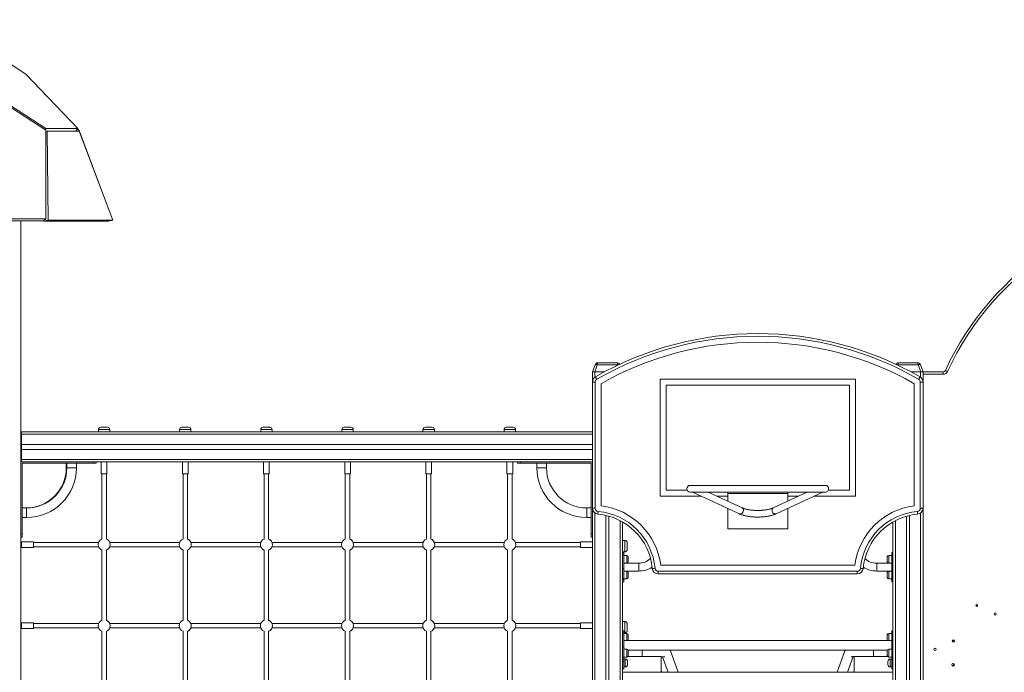
# Model space of a CAD drawing. Units: millimetres. Extents: x 24 to 183, y 40 to 222.
# Drawn here: x 73 to 106, y 200 to 222 of the extents above; entities that cross this region are included whole.
import ezdxf

# ---------------------------------------------------------------- set-up
doc = ezdxf.new("R2010")
doc.units = ezdxf.units.MM

msp = doc.modelspace()

# ---------------------------------------------------------------- linework, layer by layer
at = {"color": 7, "linetype": 'Continuous', "lineweight": 15}
for p, q in [((70.40241, 221.75555), (73.19044, 219.94378)), ((73.85051, 218.07362), (71.05283, 219.89167)), ((73.8486, 218.13202), (71.06058, 219.94378)), ((73.19044, 219.94378), (74.91353, 218.13202)), ((73.8204, 218.0932), (73.8486, 218.13202)), ((74.91353, 218.13202), (73.8486, 218.13202)), ((73.85051, 215.13197), (73.85051, 218.07362)), ((73.85051, 218.03209), (73.90007, 218.04266)), ((73.90007, 218.04266), (74.965, 218.04266)), ((73.93275, 215.07864), (73.90007, 218.04266)), ((74.84861, 218.04266), (74.91353, 218.13202)), ((74.96193, 218.07266), (74.90555, 218.04266)), ((74.91005, 218.12722), (74.96193, 218.07266)), ((74.96193, 218.07266), (75.66592, 216.17418)), ((74.965, 218.04266), (76.07689, 215.07864)), ((70.98664, 215.06489), (73.77166, 215.06489)), ((71.05283, 215.13197), (73.85051, 215.13197)), ((73.02182, 215.06489), (73.02182, 185.21738)), ((73.02182, 215.05665), (73.79289, 215.05364)), ((73.85051, 215.13197), (73.77166, 215.06489)), ((73.79295, 215.0488), (73.79257, 215.08268)), ((73.79295, 215.0488), (73.93275, 215.07864)), ((75.93708, 215.0488), (73.79295, 215.0488)), ((76.07689, 215.07864), (73.93275, 215.07864)), ((75.93708, 215.0488), (76.07689, 215.07864)), ((92.04182, 210.03738), (92.12706, 210.27158)), ((92.117, 210.03738), (92.04182, 210.03738)), ((92.04182, 210.03738), (92.04182, 209.69496)), ((92.20224, 210.27158), (92.117, 210.03738)), ((92.117, 210.03738), (92.44741, 210.03738)), ((92.12182, 210.03738), (92.44741, 210.03738)), ((92.8814, 210.27158), (92.20224, 210.27158)), ((92.22103, 210.33738), (92.86261, 210.33738)), ((102.8814, 210.27158), (102.20224, 210.27158)), ((102.22103, 210.33738), (102.86261, 210.33738)), ((102.63623, 210.03738), (102.96664, 210.03738)), ((102.63623, 210.03738), (102.96182, 210.03738)), ((102.96664, 210.03738), (102.8814, 210.27158)), ((102.95658, 210.27158), (103.04182, 210.03738)), ((103.04182, 210.03738), (102.96664, 210.03738)), ((103.04182, 210.03738), (103.71202, 210.03738)), ((103.04182, 210.03738), (103.04182, 209.69496)), ((103.71202, 210.03738), (103.71202, 209.95738)), ((100.79182, 209.79696), (94.29182, 209.79696)), ((94.29182, 209.79696), (94.29182, 205.89696)), ((100.79182, 205.89696), (100.79182, 209.79696)), ((92.13182, 209.69496), (92.04182, 209.69496)), ((92.04182, 205.50084), (92.04182, 209.69496)), ((92.13182, 209.69496), (92.13182, 205.50084)), ((92.33182, 209.64274), (92.33182, 205.58152)), ((100.59182, 209.59696), (94.49182, 209.59696)), ((94.49182, 209.59696), (94.49182, 206.09696)), ((100.59182, 206.09696), (100.59182, 209.59696)), ((102.75182, 205.58152), (102.75182, 209.64274)), ((103.04182, 209.69496), (102.95182, 209.69496)), ((102.95182, 205.50084), (102.95182, 209.69496)), ((103.04182, 209.69496), (103.04182, 205.50084)), ((75.60178, 208.11238), (75.60178, 208.04238)), ((75.68178, 208.19238), (75.90178, 208.19238)), ((75.98178, 208.04238), (75.98178, 208.11238)), ((78.30178, 208.11238), (78.30178, 208.04238)), ((78.38178, 208.19238), (78.60178, 208.19238)), ((78.68178, 208.04238), (78.68178, 208.11238)), ((81.00178, 208.11238), (81.00178, 208.04238)), ((81.08178, 208.19238), (81.30178, 208.19238)), ((81.38178, 208.04238), (81.38178, 208.11238)), ((83.70178, 208.11238), (83.70178, 208.04238)), ((83.78178, 208.19238), (84.00178, 208.19238)), ((84.08178, 208.04238), (84.08178, 208.11238)), ((86.40178, 208.11238), (86.40178, 208.04238)), ((86.48178, 208.19238), (86.70178, 208.19238)), ((86.78178, 208.04238), (86.78178, 208.11238)), ((89.10178, 208.11238), (89.10178, 208.04238)), ((89.18178, 208.19238), (89.40178, 208.19238)), ((89.48178, 208.04238), (89.48178, 208.11238)), ((73.02182, 208.03738), (73.04182, 208.03738)), ((73.04182, 208.03738), (92.04182, 208.03738)), ((73.04182, 207.95738), (73.04182, 208.03738)), ((73.04182, 207.95738), (92.04182, 207.95738)), ((73.04182, 207.61738), (73.04182, 207.95738)), ((75.60178, 208.04238), (75.98178, 208.04238)), ((75.71678, 208.04238), (75.71678, 208.03738)), ((75.86678, 208.03738), (75.86678, 208.04238)), ((78.30178, 208.04238), (78.68178, 208.04238)), ((78.41678, 208.04238), (78.41678, 208.03738)), ((78.56678, 208.03738), (78.56678, 208.04238)), ((81.00178, 208.04238), (81.38178, 208.04238)), ((81.11678, 208.04238), (81.11678, 208.03738)), ((81.26678, 208.03738), (81.26678, 208.04238)), ((83.70178, 208.04238), (84.08178, 208.04238)), ((83.81678, 208.04238), (83.81678, 208.03738)), ((83.96678, 208.03738), (83.96678, 208.04238)), ((86.40178, 208.04238), (86.78178, 208.04238)), ((86.51678, 208.04238), (86.51678, 208.03738)), ((86.66678, 208.03738), (86.66678, 208.04238)), ((89.10178, 208.04238), (89.48178, 208.04238)), ((89.21678, 208.04238), (89.21678, 208.03738)), ((89.36678, 208.03738), (89.36678, 208.04238)), ((73.02182, 207.61738), (73.04182, 207.61738)), ((73.02182, 207.45738), (73.04182, 207.45738)), ((73.04182, 207.61738), (92.04182, 207.61738)), ((73.04182, 207.45738), (73.04182, 207.61738)), ((73.04182, 207.45738), (92.04182, 207.45738)), ((73.04182, 207.11738), (73.04182, 207.45738)), ((73.04182, 207.03738), (73.04182, 207.11738)), ((73.04182, 207.11738), (92.04182, 207.11738)), ((73.04182, 207.03738), (73.02182, 207.03738)), ((73.04182, 207.03738), (92.04182, 207.03738)), ((73.06182, 206.99738), (75.42182, 206.99738)), ((73.06182, 204.63738), (73.06182, 206.99738)), ((74.53252, 206.99738), (74.53252, 206.84738)), ((74.55182, 206.99738), (74.55182, 206.84738)), ((74.87182, 206.84738), (74.87182, 206.99738)), ((75.42182, 206.99738), (75.42182, 207.03738)), ((75.52182, 206.99738), (75.42182, 206.99738)), ((75.52182, 207.03738), (75.52182, 206.99738)), ((75.69678, 207.03738), (75.69678, 206.63738)), ((75.88678, 206.63738), (75.88678, 207.03738)), ((78.39678, 207.03738), (78.39678, 206.63738)), ((78.58678, 206.63738), (78.58678, 207.03738)), ((81.09678, 207.03738), (81.09678, 206.63738)), ((81.28678, 206.63738), (81.28678, 207.03738)), ((83.79678, 207.03738), (83.79678, 206.63738)), ((83.98678, 206.63738), (83.98678, 207.03738)), ((86.49678, 207.03738), (86.49678, 206.63738)), ((86.68678, 206.63738), (86.68678, 207.03738)), ((89.19678, 207.03738), (89.19678, 206.63738)), ((89.38678, 206.63738), (89.38678, 207.03738)), ((89.54182, 206.99738), (89.54182, 207.03738)), ((89.64182, 206.99738), (89.54182, 206.99738)), ((89.64182, 207.03738), (89.64182, 206.99738)), ((92.00182, 206.99738), (89.64182, 206.99738)), ((90.19182, 206.99738), (90.19182, 206.84738)), ((90.51182, 206.84738), (90.51182, 206.99738)), ((92.00182, 204.63738), (92.00182, 206.99738)), ((75.69678, 206.63738), (75.88678, 206.63738)), ((75.71678, 206.63738), (75.71678, 204.47108)), ((75.86678, 204.47109), (75.86678, 206.63738)), ((78.39678, 206.63738), (78.58678, 206.63738)), ((78.41678, 206.63738), (78.41678, 204.47108)), ((78.56678, 204.47109), (78.56678, 206.63738)), ((81.09678, 206.63738), (81.28678, 206.63738)), ((81.11678, 206.63738), (81.11678, 204.47108)), ((81.26678, 204.47109), (81.26678, 206.63738)), ((83.79678, 206.63738), (83.98678, 206.63738)), ((83.81678, 206.63738), (83.81678, 204.47108)), ((83.96678, 204.47109), (83.96678, 206.63738)), ((86.49678, 206.63738), (86.68678, 206.63738)), ((86.51678, 206.63738), (86.51678, 204.47108)), ((86.66678, 204.47109), (86.66678, 206.63738)), ((89.19678, 206.63738), (89.38678, 206.63738)), ((89.21678, 206.63738), (89.21678, 204.47108)), ((89.36678, 204.47109), (89.36678, 206.63738)), ((94.49182, 206.09696), (95.19406, 206.09696)), ((99.79182, 206.25738), (95.29182, 206.25738)), ((99.88959, 206.09696), (100.59182, 206.09696)), ((94.29182, 205.89696), (95.67555, 205.89696)), ((95.29182, 206.03738), (99.79182, 206.03738)), ((95.37467, 206.03738), (96.9303, 205.31138)), ((97.02334, 205.51074), (95.89488, 206.03738)), ((96.19576, 205.89696), (96.54182, 205.89696)), ((96.54182, 205.98738), (96.54182, 206.03738)), ((98.54182, 205.98738), (96.54182, 205.98738)), ((96.54182, 205.98738), (96.54182, 205.73546)), ((99.18876, 206.03738), (98.0603, 205.51074)), ((98.15334, 205.31138), (99.70897, 206.03738)), ((98.54182, 205.98738), (98.54182, 206.03738)), ((98.54182, 205.98738), (98.54182, 205.73546)), ((98.54182, 205.89696), (98.88788, 205.89696)), ((99.40809, 205.89696), (100.79182, 205.89696)), ((73.21182, 205.50738), (73.06182, 205.50738)), ((92.00182, 205.50738), (91.85182, 205.50738)), ((92.13182, 205.50084), (92.04182, 205.50084)), ((92.04182, 205.50084), (92.04182, 185.17738)), ((96.54182, 205.49268), (96.54182, 204.80995)), ((98.54182, 205.49268), (98.54182, 204.80995)), ((103.04182, 205.50084), (102.95182, 205.50084)), ((103.04182, 205.50084), (103.04182, 185.17738)), ((73.06182, 205.18738), (73.21182, 205.18738)), ((91.85182, 205.18738), (92.00182, 205.18738)), ((92.49182, 205.25867), (92.49182, 185.17738)), ((92.59182, 205.23284), (92.59182, 185.17738)), ((102.49182, 205.23284), (102.49182, 185.69738)), ((102.59182, 205.25867), (102.59182, 185.69738)), ((93.04182, 205.042), (93.04182, 200.86912)), ((98.54182, 204.80995), (96.54182, 204.80995)), ((102.04182, 205.042), (102.04182, 200.88065)), ((73.02182, 204.63738), (73.06182, 204.63738)), ((73.06182, 204.53738), (73.02182, 204.53738)), ((73.06182, 204.63738), (73.06182, 204.53738)), ((92.00182, 204.63738), (92.04182, 204.63738)), ((92.00182, 204.53738), (92.00182, 204.63738)), ((92.04182, 204.53738), (92.00182, 204.53738)), ((73.04183, 204.36238), (73.02182, 204.36238)), ((73.02182, 204.21238), (73.04183, 204.21238)), ((73.44186, 204.38238), (73.04186, 204.38238)), ((73.04186, 204.19238), (73.44186, 204.19238)), ((75.60639, 204.36238), (73.44186, 204.36238)), ((73.44186, 204.21238), (75.60639, 204.21238)), ((78.30639, 204.36238), (75.97726, 204.36238)), ((75.97726, 204.21238), (78.30639, 204.21238)), ((81.00639, 204.36238), (78.67726, 204.36238)), ((78.67726, 204.21238), (81.00639, 204.21238)), ((83.70639, 204.36238), (81.37726, 204.36238)), ((81.37726, 204.21238), (83.70639, 204.21238)), ((86.40639, 204.36238), (84.07726, 204.36238)), ((84.07726, 204.21238), (86.40639, 204.21238)), ((89.10639, 204.36238), (86.77726, 204.36238)), ((86.77726, 204.21238), (89.10639, 204.21238)), ((91.64183, 204.36238), (89.47726, 204.36238)), ((89.47726, 204.21238), (91.64183, 204.21238)), ((92.04182, 204.38238), (91.64186, 204.38238)), ((91.64186, 204.19238), (92.04182, 204.19238)), ((92.04182, 204.34569), (92.04182, 204.22907)), ((93.04678, 204.36238), (93.04182, 204.36238)), ((93.04182, 204.21238), (93.04676, 204.21238)), ((93.11686, 204.42738), (93.04686, 204.42738)), ((75.71678, 204.10367), (75.71678, 201.77108)), ((75.86678, 201.7711), (75.86678, 204.10366)), ((78.41678, 204.10367), (78.41678, 201.77108)), ((78.56678, 201.7711), (78.56678, 204.10366)), ((81.11678, 204.10367), (81.11678, 201.77108)), ((81.26678, 201.7711), (81.26678, 204.10366)), ((83.81678, 204.10367), (83.81678, 201.77108)), ((83.96678, 201.7711), (83.96678, 204.10366)), ((86.51678, 204.10367), (86.51678, 201.77108)), ((86.66678, 201.7711), (86.66678, 204.10366)), ((89.21678, 204.10367), (89.21678, 201.77108)), ((89.36678, 201.7711), (89.36678, 204.10366)), ((93.08182, 204.0231), (93.04182, 204.0231)), ((93.08182, 203.94988), (93.04182, 203.94988)), ((93.04686, 204.04738), (93.11686, 204.04738)), ((93.08182, 204.0231), (93.08182, 203.94988)), ((93.08182, 203.49733), (93.08182, 203.94988)), ((93.18182, 203.92901), (93.08182, 203.92901)), ((93.23182, 203.87901), (93.23182, 203.71901)), ((101.85182, 203.71901), (101.85182, 203.87901)), ((102.00182, 203.92901), (101.90182, 203.92901)), ((102.04182, 204.0231), (102.00182, 204.0231)), ((102.00182, 203.94988), (102.00182, 204.0231)), ((102.04182, 203.94988), (102.00182, 203.94988)), ((102.00182, 203.49733), (102.00182, 203.94988)), ((93.04182, 203.49733), (93.08182, 203.49733)), ((93.08182, 203.66901), (93.18182, 203.66901)), ((93.58182, 203.66738), (93.08182, 203.66738)), ((93.08182, 203.49733), (93.08182, 203.14378)), ((93.58182, 203.66738), (93.58182, 203.40738)), ((94.31338, 203.59995), (100.77026, 203.59995)), ((102.00182, 203.66738), (101.50182, 203.66738)), ((101.50182, 203.40738), (101.50182, 203.66738)), ((101.90182, 203.66901), (102.00182, 203.66901)), ((102.00182, 203.49733), (102.04182, 203.49733)), ((102.00182, 203.14378), (102.00182, 203.49733)), ((93.08182, 203.14378), (93.04182, 203.14378)), ((93.08182, 203.40738), (93.58182, 203.40738)), ((93.18182, 203.40575), (93.08182, 203.40575)), ((93.08182, 203.14575), (93.18182, 203.14575)), ((93.08182, 203.12488), (93.08182, 203.14378)), ((93.23182, 203.35575), (93.23182, 203.19575)), ((94.23271, 203.30995), (94.23271, 203.39995)), ((94.23271, 203.39995), (100.85093, 203.39995)), ((100.85093, 203.30995), (94.23271, 203.30995)), ((100.85093, 203.30995), (100.85093, 203.39995)), ((101.50182, 203.40738), (102.00182, 203.40738)), ((101.85182, 203.19575), (101.85182, 203.35575)), ((102.00182, 203.40575), (101.90182, 203.40575)), ((101.90182, 203.14575), (102.00182, 203.14575)), ((102.04182, 203.14378), (102.00182, 203.14378)), ((102.00182, 203.12488), (102.00182, 203.14378)), ((93.04182, 203.12488), (93.08182, 203.12488)), ((93.04182, 203.05165), (93.08182, 203.05165)), ((93.08182, 203.12488), (93.08182, 203.05165)), ((102.00182, 203.12488), (102.04182, 203.12488)), ((102.00182, 203.05165), (102.00182, 203.12488)), ((102.00182, 203.05165), (102.04182, 203.05165)), ((73.04183, 201.66238), (73.02182, 201.66238)), ((73.02182, 201.51238), (73.04183, 201.51238)), ((73.44186, 201.68238), (73.04186, 201.68238)), ((75.60639, 201.66238), (73.44186, 201.66238)), ((73.44186, 201.51238), (75.60639, 201.51238)), ((78.30639, 201.66238), (75.97726, 201.66238)), ((75.97726, 201.51238), (78.30639, 201.51238)), ((81.00639, 201.66238), (78.67726, 201.66238)), ((78.67726, 201.51238), (81.00639, 201.51238)), ((83.70639, 201.66238), (81.37726, 201.66238)), ((81.37726, 201.51238), (83.70639, 201.51238)), ((86.40639, 201.66238), (84.07726, 201.66238)), ((84.07726, 201.51238), (86.40639, 201.51238)), ((89.10639, 201.66238), (86.77726, 201.66238)), ((86.77726, 201.51238), (89.10639, 201.51238)), ((91.64183, 201.66238), (89.47726, 201.66238)), ((89.47726, 201.51238), (91.64183, 201.51238)), ((92.04182, 201.68238), (91.64186, 201.68238)), ((92.04182, 201.64569), (92.04182, 201.52907)), ((93.04678, 201.66238), (93.04182, 201.66238)), ((93.04182, 201.51238), (93.04676, 201.51238)), ((93.11686, 201.72738), (93.04686, 201.72738)), ((73.04186, 201.49238), (73.44186, 201.49238)), ((75.71678, 201.40367), (75.71678, 199.07108)), ((75.86678, 199.07109), (75.86678, 201.40366)), ((78.41678, 201.40367), (78.41678, 199.07108)), ((78.56678, 199.07109), (78.56678, 201.40366)), ((81.11678, 201.40367), (81.11678, 199.07108)), ((81.26678, 199.07109), (81.26678, 201.40366)), ((83.81678, 201.40367), (83.81678, 199.07108)), ((83.96678, 199.07109), (83.96678, 201.40366)), ((86.51678, 201.40367), (86.51678, 199.07108)), ((86.66678, 199.07109), (86.66678, 201.40366)), ((89.21678, 201.40367), (89.21678, 199.07108)), ((89.36678, 199.07109), (89.36678, 201.40366)), ((91.64186, 201.49238), (92.04182, 201.49238)), ((93.08182, 201.41365), (93.04182, 201.41365)), ((93.08182, 201.34043), (93.04182, 201.34043)), ((93.08182, 201.41365), (93.08182, 201.34043)), ((93.08182, 201.34738), (93.11686, 201.34738)), ((93.08182, 200.88788), (93.08182, 201.34043)), ((93.18182, 201.32901), (93.08182, 201.32901)), ((93.23182, 201.27901), (93.23182, 201.11901)), ((101.85182, 201.19901), (101.85182, 201.27901)), ((101.85182, 201.11901), (101.85182, 201.19901)), ((102.00182, 201.32901), (101.90182, 201.32901)), ((102.04182, 201.41365), (102.00182, 201.41365)), ((102.00182, 201.34043), (102.00182, 201.41365)), ((102.04182, 201.34043), (102.00182, 201.34043)), ((102.00182, 200.88788), (102.00182, 201.34043)), ((93.04182, 200.88788), (93.08182, 200.88788)), ((93.04182, 200.55308), (93.04182, 200.86912)), ((102.00182, 201.09738), (93.08182, 201.09738)), ((93.08182, 200.88788), (93.08182, 200.53433)), ((102.00182, 200.53433), (102.00182, 200.88788)), ((102.00182, 200.88788), (102.04182, 200.88788)), ((102.04182, 200.88065), (102.04182, 200.54156)), ((93.04182, 200.55308), (93.04182, 185.17738)), ((93.08182, 200.53433), (93.04182, 200.53433)), ((93.18182, 200.80575), (93.08182, 200.80575)), ((93.08182, 200.54575), (93.18182, 200.54575)), ((93.08182, 200.53433), (93.08182, 200.4611)), ((93.22306, 200.56748), (93.69182, 200.56748)), ((93.2269, 200.77738), (101.85674, 200.77738)), ((93.23182, 200.75575), (93.23182, 200.59575)), ((94.3741, 200.55598), (94.55611, 200.03738)), ((94.89525, 200.03738), (94.6436, 200.75437)), ((100.44012, 200.74831), (100.1876, 200.03738)), ((100.52719, 200.03738), (100.71222, 200.55832)), ((100.75182, 200.03738), (100.75182, 200.56173)), ((101.38955, 200.55804), (101.86899, 200.55804)), ((101.85182, 200.67575), (101.85182, 200.75575)), ((101.85182, 200.59575), (101.85182, 200.67575)), ((102.00182, 200.80575), (101.90182, 200.80575)), ((101.90182, 200.54575), (102.00182, 200.54575)), ((102.04182, 200.53433), (102.00182, 200.53433)), ((102.00182, 200.4611), (102.00182, 200.53433)), ((102.04182, 200.54156), (102.04182, 185.17738)), ((93.04182, 200.4611), (93.08182, 200.4611)), ((93.04182, 200.39804), (93.08182, 200.39804)), ((93.13182, 200.47804), (93.08182, 200.47804)), ((93.08182, 200.4611), (93.08182, 200.39804)), ((93.08182, 200.39804), (93.08182, 200.14804)), ((93.08182, 200.21804), (93.13182, 200.21804)), ((93.21182, 200.39804), (93.21182, 200.29804)), ((101.87182, 200.34804), (101.87182, 200.39804)), ((101.87182, 200.29804), (101.87182, 200.34804)), ((102.00182, 200.47804), (101.95182, 200.47804)), ((101.95182, 200.21804), (102.00182, 200.21804)), ((102.00182, 200.4611), (102.04182, 200.4611)), ((102.00182, 200.4611), (102.00182, 200.39804)), ((102.00182, 200.39804), (102.04182, 200.39804)), ((102.00182, 200.14804), (102.00182, 200.39804)), ((93.04182, 200.14804), (93.08182, 200.14804)), ((93.04182, 200.03738), (93.18182, 200.03738)), ((93.18182, 200.03738), (101.90182, 200.03738)), ((94.3454, 200.06581), (94.35564, 200.03738)), ((100.73007, 200.03738), (100.73685, 200.056)), ((101.90182, 200.03738), (102.04182, 200.03738)), ((102.00182, 200.14804), (102.04182, 200.14804))]:
    msp.add_line(p, q, dxfattribs=at)
at = {"color": 8, "linetype": 'Continuous', "lineweight": 15}
for p, q in [((92.12182, 210.03738), (92.12182, 209.85496)), ((92.88615, 210.25854), (92.8814, 210.27158)), ((102.20224, 210.27158), (102.19749, 210.25854)), ((102.96182, 210.03738), (102.96182, 209.85496)), ((103.71202, 209.95738), (103.04182, 209.95738)), ((75.60178, 208.11238), (75.98178, 208.11238)), ((78.30178, 208.11238), (78.68178, 208.11238)), ((81.00178, 208.11238), (81.38178, 208.11238)), ((83.70178, 208.11238), (84.08178, 208.11238)), ((86.40178, 208.11238), (86.78178, 208.11238)), ((89.10178, 208.11238), (89.48178, 208.11238)), ((73.02182, 207.95738), (73.04182, 207.95738)), ((73.02182, 207.11738), (73.04182, 207.11738)), ((74.55182, 206.84738), (74.53252, 206.84738)), ((74.87182, 206.84738), (74.55182, 206.84738)), ((90.35182, 206.84738), (90.19182, 206.84738)), ((90.51182, 206.84738), (90.35182, 206.84738)), ((73.21182, 205.18738), (73.21182, 205.50738)), ((91.85182, 205.50738), (91.85182, 205.18738)), ((92.12182, 205.34084), (92.12182, 185.17738)), ((102.96182, 205.34084), (102.96182, 185.17738)), ((92.96182, 205.08579), (92.96182, 185.17738)), ((102.12182, 205.08579), (102.12182, 185.17738)), ((93.19686, 204.12739), (93.19686, 204.1274)), ((93.18182, 203.66901), (93.18182, 203.92901)), ((101.90182, 203.92901), (101.90182, 203.66901)), ((93.18182, 203.14575), (93.18182, 203.40575)), ((101.90182, 203.40575), (101.90182, 203.14575)), ((104.79682, 202.26027), (104.86682, 202.26027)), ((104.86054, 202.28027), (104.8031, 202.28027)), ((93.18182, 201.09738), (93.18182, 201.32901)), ((93.19686, 201.42739), (93.19686, 201.4274)), ((101.90182, 201.32901), (101.90182, 201.19901)), ((101.90182, 201.19901), (101.90182, 201.09738)), ((104.01682, 201.08027), (104.08682, 201.08027)), ((104.08054, 201.10027), (104.0231, 201.10027)), ((93.18182, 200.54575), (93.18182, 200.80575)), ((93.69182, 200.77738), (93.69182, 200.56755)), ((93.69182, 200.56748), (93.69182, 200.56755)), ((101.90182, 200.80575), (101.90182, 200.67575)), ((101.90182, 200.67575), (101.90182, 200.54575)), ((93.13182, 200.21804), (93.13182, 200.47804)), ((101.95182, 200.47804), (101.95182, 200.34804)), ((101.95182, 200.34804), (101.95182, 200.21804))]:
    msp.add_line(p, q, dxfattribs=at)
at = {"color": 7, "linetype": 'Continuous', "lineweight": 15, "flags": 128}
for points in [[(92.12706, 210.27158), (92.1299, 210.27553), (92.13512, 210.27844), (92.14255, 210.28023), (92.15194, 210.28083), (92.16299, 210.28023), (92.17533, 210.27844), (92.18856, 210.27553), (92.20224, 210.27158)], [(102.8814, 210.27158), (102.89508, 210.27553), (102.90831, 210.27844), (102.92065, 210.28023), (102.9317, 210.28083), (102.94109, 210.28023), (102.94852, 210.27844), (102.95374, 210.27553), (102.95658, 210.27158)], [(103.78468, 210.08392), (103.78608, 210.08327), (103.79021, 210.08137), (103.79693, 210.07828), (103.80596, 210.07412), (103.81698, 210.06905), (103.82954, 210.06326), (103.84317, 210.05698), (103.85735, 210.05046)], [(92.18699, 209.79032), (92.17824, 209.80554), (92.16983, 209.82018), (92.16207, 209.83367), (92.15527, 209.84549), (92.14969, 209.8552), (92.14555, 209.86241), (92.14299, 209.86685), (92.14213, 209.86835)], [(102.89664, 209.79032), (102.9054, 209.80554), (102.91382, 209.82018), (102.92157, 209.83367), (102.92837, 209.84549), (102.93395, 209.8552), (102.93809, 209.86241), (102.94064, 209.86685), (102.94151, 209.86835)], [(97.02334, 205.51074), (97.02805, 205.50829), (97.04017, 205.49931), (97.05026, 205.48749), (97.05799, 205.47321), (97.06311, 205.45694), (97.06545, 205.43919), (97.06495, 205.42054), (97.06161, 205.40158), (97.05555, 205.38293), (97.04696, 205.36518), (97.03611, 205.3489), (97.02336, 205.33463), (97.00911, 205.32281), (96.99382, 205.31383), (96.97799, 205.30797), (96.96212, 205.30542), (96.94672, 205.30627), (96.93229, 205.31049), (96.9303, 205.31138)], [(97.02324, 205.51078), (97.02805, 205.50829), (97.04017, 205.49931), (97.05026, 205.48749), (97.05799, 205.47321), (97.06311, 205.45694), (97.06545, 205.43919), (97.06495, 205.42054), (97.06161, 205.40158), (97.05555, 205.38293), (97.04696, 205.36518), (97.03611, 205.3489), (97.02336, 205.33463), (97.00911, 205.32281), (96.99382, 205.31383), (96.97799, 205.30797), (96.96212, 205.30542), (96.94672, 205.30627), (96.93229, 205.31049), (96.93032, 205.31137)], [(98.06041, 205.51079), (98.05559, 205.50829), (98.04346, 205.49931), (98.03338, 205.48749), (98.02565, 205.47321), (98.02053, 205.45694), (98.01819, 205.43919), (98.01869, 205.42054), (98.02203, 205.40158), (98.02809, 205.38293), (98.03668, 205.36518), (98.04753, 205.3489), (98.06028, 205.33463), (98.07453, 205.32281), (98.08982, 205.31383), (98.10565, 205.30797), (98.12152, 205.30542), (98.13692, 205.30627), (98.15135, 205.31049), (98.15332, 205.31137)], [(98.0603, 205.51074), (98.05559, 205.50829), (98.04346, 205.49931), (98.03338, 205.48749), (98.02565, 205.47321), (98.02053, 205.45694), (98.01819, 205.43919), (98.01869, 205.42054), (98.02203, 205.40158), (98.02809, 205.38293), (98.03668, 205.36518), (98.04753, 205.3489), (98.06028, 205.33463), (98.07453, 205.32281), (98.08982, 205.31383), (98.10565, 205.30797), (98.12152, 205.30542), (98.13692, 205.30627), (98.15135, 205.31049), (98.15334, 205.31138)], [(92.23182, 205.3913), (92.23022, 205.37381), (92.22869, 205.357), (92.22728, 205.34151), (92.22604, 205.32792), (92.22501, 205.31678), (92.22426, 205.30849), (92.22379, 205.30339), (92.22364, 205.30167)], [(102.86, 205.30167), (102.85984, 205.30339), (102.85938, 205.30849), (102.85862, 205.31678), (102.85761, 205.32792), (102.85637, 205.34151), (102.85495, 205.357), (102.85341, 205.37381), (102.85182, 205.3913)], [(73.44186, 204.38238), (73.44185, 204.38055), (73.44184, 204.37515), (73.44183, 204.36637), (73.44183, 204.35455), (73.44182, 204.34016), (73.44182, 204.32373), (73.44181, 204.30591), (73.44181, 204.28738), (73.44181, 204.26884), (73.44182, 204.25102), (73.44182, 204.2346), (73.44183, 204.2202), (73.44183, 204.20839), (73.44184, 204.19961), (73.44185, 204.1942), (73.44186, 204.19238), (73.44187, 204.1942), (73.44188, 204.19961), (73.44189, 204.20839), (73.44189, 204.21238)], [(94.12317, 203.49995), (94.10568, 203.49836), (94.08887, 203.49682), (94.07337, 203.49541), (94.05979, 203.49417), (94.04864, 203.49315), (94.04036, 203.4924), (94.03526, 203.49193), (94.03354, 203.49177)], [(101.0501, 203.49177), (101.04838, 203.49193), (101.04328, 203.4924), (101.035, 203.49315), (101.02385, 203.49417), (101.01027, 203.49541), (100.99477, 203.49682), (100.97796, 203.49836), (100.96047, 203.49995)], [(73.44186, 201.68238), (73.44185, 201.68055), (73.44184, 201.67515), (73.44183, 201.66637), (73.44183, 201.65455), (73.44182, 201.64016), (73.44182, 201.62373), (73.44181, 201.60591), (73.44181, 201.58738), (73.44181, 201.56884), (73.44182, 201.55102), (73.44182, 201.5346), (73.44183, 201.5202), (73.44183, 201.50839), (73.44184, 201.49961), (73.44185, 201.4942), (73.44186, 201.49238), (73.44187, 201.4942), (73.44188, 201.49961), (73.44189, 201.50839), (73.44189, 201.51238)], [(94.34124, 200.07737), (94.3408, 200.07994), (94.34124, 200.08282)], [(100.74215, 200.07052), (100.74259, 200.07311), (100.74257, 200.07374)]]:
    msp.add_lwpolyline(points, dxfattribs=at)
at = {"color": 7, "linetype": 'Continuous', "lineweight": 15}
for centre, radius in [((104.83182, 202.26027), 0.035), ((105.44182, 201.98027), 0.035), ((104.05182, 201.08027), 0.035), ((103.44182, 200.80027), 0.035), ((104.04086, 200.29027), 0.045)]:
    msp.add_circle(centre, radius, dxfattribs=at)
for centre, radius, start, end in [((112.54182, 206.05151), 9.64094, 90.479421, 155.275281), ((112.54182, 206.05151), 9.56094, 90.479421, 155.275281), ((97.54182, 200.47662), 10.83333, 60.103644, 119.896356), ((97.54182, 200.47662), 10.74333, 60.103644, 119.896356), ((97.54182, 200.47662), 10.54333, 60.38621, 119.61379), ((92.22103, 210.23738), 0.1, 90, 160), ((92.86261, 210.23738), 0.1, 30.480509, 90), ((102.22103, 210.23738), 0.1, 90, 149.519491), ((102.86261, 210.23738), 0.1, 20, 90), ((103.71202, 210.11738), 0.08, 270, 335.275281), ((103.71202, 210.11738), 0.16, 270, 335.275281), ((92.24182, 209.69496), 0.2, 119.896356, 180), ((92.24182, 209.69496), 0.11, 119.896356, 180), ((102.84182, 209.69496), 0.11, 0, 60.103644), ((102.84182, 209.69496), 0.2, 0, 60.103644), ((75.68178, 208.11238), 0.08, 90, 180), ((75.90178, 208.11238), 0.08, 0, 90), ((78.38178, 208.11238), 0.08, 90, 180), ((78.60178, 208.11238), 0.08, 0, 90), ((81.08178, 208.11238), 0.08, 90, 180), ((81.30178, 208.11238), 0.08, 0, 90), ((83.78178, 208.11238), 0.08, 90, 180), ((84.00178, 208.11238), 0.08, 0, 90), ((86.48178, 208.11238), 0.08, 90, 180), ((86.70178, 208.11238), 0.08, 0, 90), ((89.18178, 208.11238), 0.08, 90, 180), ((89.40178, 208.11238), 0.08, 0, 90), ((73.19252, 206.84738), 1.34, 270, 0), ((73.21182, 206.84738), 1.34, 270, 0), ((73.21182, 206.84738), 1.66, 270, 0), ((91.85182, 206.84738), 1.66, 180, 270), ((91.85182, 206.84738), 1.34, 180, 270), ((95.29182, 206.14738), 0.11, 90, 270), ((99.79182, 206.14738), 0.11, 270, 90), ((92.24182, 205.50084), 0.2, 180, 264.784091), ((92.24182, 205.50084), 0.11, 180, 264.784091), ((92.04182, 203.30995), 2.29, 7.275332, 82.724668), ((103.04182, 203.30995), 2.29, 97.275332, 172.724668), ((102.84182, 205.50084), 0.11, 275.215909, 0), ((102.84182, 205.50084), 0.2, 275.215909, 0), ((92.04182, 203.30995), 2, 5.215909, 84.784091), ((92.04182, 203.30995), 2.09, 5.215909, 84.784091), ((103.04182, 203.30995), 2.09, 95.215909, 174.784091), ((103.04182, 203.30995), 2, 95.215909, 174.784091), ((75.7918, 204.28737), 0.2, 112.02937, 179.999127), ((75.79186, 204.28738), 0.2, 22.024313, 67.998913), ((78.49179, 204.28738), 0.2, 112.027661, 180.000835), ((78.49186, 204.28738), 0.2, 22.024313, 67.998913), ((81.19179, 204.28738), 0.2, 112.027661, 180.000835), ((81.19186, 204.28738), 0.2, 22.024313, 67.998913), ((83.89179, 204.28738), 0.2, 112.027661, 180.000835), ((83.89186, 204.28738), 0.2, 22.024313, 67.998913), ((86.59179, 204.28738), 0.2, 112.029071, 180.000439), ((86.59186, 204.28738), 0.2, 22.024313, 67.998913), ((89.29179, 204.28738), 0.2, 112.029071, 180.000439), ((89.29186, 204.28738), 0.2, 22.024313, 67.998913), ((142.11745, 204.28738), 69.07566, 179.9212012, 180.0787988), ((67.85936, 204.36373), 5.58254, 359.986161, 0.191426), ((75.7918, 204.28738), 0.2, 180.000417, 247.970745), ((75.79186, 204.28738), 0.2, 292.001087, 337.975687), ((78.49179, 204.28737), 0.19999, 179.998709, 247.972453), ((78.49186, 204.28738), 0.2, 292.001087, 337.975687), ((81.19179, 204.28737), 0.19999, 179.998709, 247.972453), ((81.19186, 204.28738), 0.2, 292.001087, 337.975687), ((83.89179, 204.28737), 0.19999, 179.998709, 247.972453), ((83.89186, 204.28738), 0.2, 292.001087, 337.975687), ((86.59179, 204.28737), 0.2, 179.999071, 247.971078), ((86.59186, 204.28738), 0.2, 292.001087, 337.975687), ((89.29179, 204.28737), 0.2, 179.999071, 247.971078), ((89.29186, 204.28738), 0.2, 292.001087, 337.975687), ((160.74438, 204.28738), 69.10259, 179.9212319, 180.0787681), ((236.43849, 204.23738), 143.39175, 179.9240807, 180.0759193), ((172.11241, 204.23738), 78.91563, 179.9201398, 180.0798602), ((15.56431, 204.23571), 77.63263, 359.9200659, 0.082418), ((93.18182, 203.87901), 0.05, 0, 90), ((93.58182, 204.23738), 0.57, 270, 313.552153), ((101.50182, 204.23738), 0.57, 226.447847, 270), ((101.90182, 203.87901), 0.05, 90, 180), ((93.18182, 203.71901), 0.05, 270, 0), ((93.58182, 204.23738), 0.83, 270, 302.581691), ((94.23271, 203.50995), 0.2, 185.215909, 270), ((94.23271, 203.50995), 0.11, 185.215909, 270), ((100.85093, 203.50995), 0.11, 270, 354.784091), ((100.85093, 203.50995), 0.2, 270, 354.784091), ((101.50182, 204.23738), 0.83, 237.418309, 270), ((101.90182, 203.71901), 0.05, 180, 270), ((93.18182, 203.35575), 0.05, 0, 90), ((93.18182, 203.19575), 0.05, 270, 0), ((101.90182, 203.35575), 0.05, 90, 180), ((101.90182, 203.19575), 0.05, 180, 270), ((142.1173, 201.58738), 69.0755, 179.921201, 180.078799), ((67.85936, 201.66373), 5.58254, 359.986161, 0.191426), ((75.7918, 201.58738), 0.2, 112.02937, 179.999127), ((75.7918, 201.58738), 0.2, 180.000417, 247.970745), ((75.79186, 201.58738), 0.2, 22.024313, 67.998913), ((75.79186, 201.58738), 0.2, 292.001087, 337.975687), ((78.49179, 201.58738), 0.2, 112.027661, 180.000835), ((78.49179, 201.58737), 0.19999, 179.998709, 247.972453), ((78.49186, 201.58738), 0.2, 22.024313, 67.998913), ((78.49186, 201.58738), 0.2, 292.001087, 337.975687), ((81.19179, 201.58738), 0.2, 112.027661, 180.000835), ((81.19179, 201.58737), 0.19999, 179.998709, 247.972453), ((81.19186, 201.58738), 0.2, 22.024313, 67.998913), ((81.19186, 201.58738), 0.2, 292.001087, 337.975687), ((83.89179, 201.58738), 0.2, 112.027661, 180.000835), ((83.89179, 201.58737), 0.19999, 179.998709, 247.972453), ((83.89186, 201.58738), 0.2, 22.024313, 67.998913), ((83.89186, 201.58738), 0.2, 292.001087, 337.975687), ((86.59179, 201.58738), 0.2, 112.029071, 180.000439), ((86.59179, 201.58737), 0.2, 179.999071, 247.971078), ((86.59186, 201.58738), 0.2, 22.024313, 67.998913), ((86.59186, 201.58738), 0.2, 292.001087, 337.975687), ((89.29179, 201.58738), 0.2, 112.029071, 180.000439), ((89.29179, 201.58737), 0.2, 179.999071, 247.971078), ((89.29186, 201.58738), 0.2, 22.024313, 67.998913), ((89.29186, 201.58738), 0.2, 292.001087, 337.975687), ((160.74423, 201.58738), 69.10244, 179.9212317, 180.0787683), ((264.47381, 201.52883), 171.42706, 179.9336384, 180.0384944), ((172.11241, 201.53738), 78.91563, 179.9201398, 180.0798602), ((15.56431, 201.53571), 77.63263, 359.9200659, 0.082418), ((93.18182, 201.27901), 0.05, 0, 90), ((101.90182, 201.27901), 0.05, 90, 180), ((93.18182, 201.11901), 0.05, 334.367948, 0), ((101.90182, 201.11901), 0.05, 180, 205.632052), ((93.18182, 200.75575), 0.05, 0, 90), ((93.18182, 200.59575), 0.05, 270, 0), ((101.90182, 200.75575), 0.05, 90, 180), ((101.90182, 200.59575), 0.05, 180, 270), ((93.13182, 200.39804), 0.08, 0, 90), ((93.13182, 200.29804), 0.08, 270, 0), ((101.95182, 200.39804), 0.08, 90, 180), ((101.95182, 200.29804), 0.08, 180, 270), ((104.02086, 200.29027), 0.045, 0, 78.185987), ((104.02086, 200.29027), 0.045, 283.378985, 0)]:
    msp.add_arc(centre, radius, start, end, dxfattribs=at)
at = {"color": 8, "linetype": 'Continuous', "lineweight": 15}
for centre, radius, start, end in [((92.93492, 210.12131), 0.15951, 90.596003, 109.602644), ((102.14781, 210.11621), 0.16462, 70.695153, 89.1062), ((75.79186, 204.28738), 0.2, 21.917515, 67.99919), ((75.79179, 204.28738), 0.2, 292.020726, 67.979274), ((78.49186, 204.28738), 0.2, 21.917515, 67.99919), ((78.49179, 204.28738), 0.2, 292.020726, 67.979274), ((81.19186, 204.28738), 0.2, 21.917515, 67.99919), ((81.19179, 204.28738), 0.2, 292.020726, 67.979274), ((83.89185, 204.28737), 0.2, 21.918369, 67.998336), ((83.89179, 204.28738), 0.2, 292.020726, 67.979274), ((86.59188, 204.2874), 0.19997, 21.91363, 68.00184), ((86.59179, 204.28738), 0.2, 292.021451, 67.978549), ((89.29188, 204.2874), 0.19997, 21.91363, 68.00184), ((89.29179, 204.28738), 0.2, 292.021451, 67.978549), ((75.79185, 204.28738), 0.20001, 292.001989, 338.081923), ((78.49185, 204.28738), 0.20001, 292.001989, 338.081923), ((81.19185, 204.28738), 0.20001, 292.001989, 338.081923), ((83.89184, 204.28739), 0.20002, 292.004008, 338.079904), ((86.59184, 204.28739), 0.20002, 292.00502, 338.080127), ((89.29184, 204.28739), 0.20002, 292.00502, 338.080127), ((236.50849, 204.23738), 143.39175, 179.9240807, 180.0759193), ((75.79185, 201.58738), 0.2, 21.917704, 67.998385), ((75.79179, 201.58738), 0.2, 292.020726, 67.979274), ((75.79186, 201.58738), 0.2, 292.001589, 338.082323), ((78.49185, 201.58738), 0.2, 21.917704, 67.998385), ((78.49179, 201.58738), 0.2, 292.020726, 67.979274), ((78.49185, 201.58738), 0.2, 292.001589, 338.082323), ((81.19185, 201.58738), 0.2, 21.917704, 67.998385), ((81.19179, 201.58738), 0.2, 292.020726, 67.979274), ((81.19185, 201.58738), 0.2, 292.001589, 338.082323), ((83.89185, 201.58737), 0.20001, 21.918558, 67.99753), ((83.89179, 201.58738), 0.2, 292.020726, 67.979274), ((83.89184, 201.58739), 0.20002, 292.003608, 338.080304), ((86.59187, 201.5874), 0.19997, 21.913819, 68.001035), ((86.59179, 201.58738), 0.2, 292.021451, 67.978549), ((86.59184, 201.58739), 0.20002, 292.00462, 338.080527), ((89.29187, 201.5874), 0.19997, 21.913819, 68.001035), ((89.29179, 201.58738), 0.2, 292.021451, 67.978549), ((89.29184, 201.58739), 0.20002, 292.00462, 338.080527), ((236.50849, 201.53738), 143.39175, 179.9240807, 180.0759193)]:
    msp.add_arc(centre, radius, start, end, dxfattribs=at)
at = {"color": 7, "linetype": 'Continuous', "lineweight": 15}
for centre, major_axis, ratio, start_param, end_param in [((92.22103, 210.23738), (0, 0.1), 0.2, 0, 1.22173048), ((92.86261, 210.23738), (0, 0.1), 0.2, 5.06145483, 6.28318531), ((102.22103, 210.23738), (0, 0.1), 0.2, 0, 1.22173048), ((102.86261, 210.23738), (0, 0.1), 0.2, 5.06145483, 6.28318531), ((101.39182, 200.71804), (0.00276, 0.16), 0.00074435, 1.19085093, 3.14160551)]:
    msp.add_ellipse(centre, major_axis=major_axis, ratio=ratio, start_param=start_param, end_param=end_param, dxfattribs=at)
for points, knots in [([(98.0603, 205.51074), (98.05629, 205.50891), (98.04509, 205.50379), (98.0245, 205.49546), (97.99786, 205.48591), (97.96854, 205.47668), (97.93672, 205.4679), (97.90258, 205.45967), (97.86634, 205.45211), (97.82821, 205.44529), (97.78843, 205.43929), (97.74723, 205.43416), (97.70485, 205.42996), (97.66153, 205.42673), (97.61752, 205.42449), (97.57307, 205.42326), (97.52843, 205.42305), (97.48384, 205.42387), (97.43956, 205.42572), (97.39584, 205.42857), (97.35293, 205.4324), (97.31106, 205.43719), (97.27049, 205.44289), (97.23144, 205.44945), (97.19415, 205.45681), (97.15885, 205.46489), (97.12575, 205.4736), (97.09507, 205.48285), (97.06706, 205.49248), (97.04304, 205.50183), (97.02947, 205.50797), (97.02334, 205.51074)], [0, 0, 0, 0, 0.01850434, 0.05169354, 0.08529728, 0.11938504, 0.15388778, 0.18874192, 0.22389106, 0.25928581, 0.29487921, 0.3306379, 0.36652282, 0.40251222, 0.43857487, 0.47469074, 0.51083463, 0.54699028, 0.58312999, 0.61923259, 0.65527465, 0.69123324, 0.72708441, 0.76280193, 0.79834579, 0.83368397, 0.86877142, 0.90355718, 0.93798734, 0.97199709, 1, 1, 1, 1]), ([(96.9303, 205.31138), (96.93616, 205.3087), (96.95357, 205.30076), (96.98413, 205.2885), (97.02254, 205.275), (97.06266, 205.26275), (97.10432, 205.25169), (97.14741, 205.24178), (97.1918, 205.23301), (97.23736, 205.22536), (97.28396, 205.21884), (97.33144, 205.21343), (97.37966, 205.20914), (97.42843, 205.20598), (97.4776, 205.20395), (97.52698, 205.20304), (97.57641, 205.20327), (97.6257, 205.20462), (97.67467, 205.2071), (97.72315, 205.2107), (97.77097, 205.21542), (97.81796, 205.22125), (97.86397, 205.22818), (97.90884, 205.23621), (97.95244, 205.24534), (97.99464, 205.25558), (98.03532, 205.26694), (98.0744, 205.27947), (98.11118, 205.293), (98.13709, 205.30388), (98.15065, 205.31014), (98.15334, 205.31138)], [0, 0, 0, 0, 0.01919768, 0.05700955, 0.09441386, 0.13140966, 0.16804921, 0.20438685, 0.24047989, 0.27637235, 0.31210457, 0.34771156, 0.38322205, 0.41865931, 0.45404412, 0.48939782, 0.52473882, 0.56008203, 0.59544517, 0.63084151, 0.66629285, 0.70182289, 0.73745594, 0.77321769, 0.80913885, 0.84526606, 0.88163992, 0.91831858, 0.95536675, 0.99112877, 1, 1, 1, 1]), ([(93.19679, 204.35075), (93.19671, 204.35207), (93.19651, 204.35575), (93.19533, 204.36404), (93.19242, 204.37472), (93.18676, 204.38704), (93.17928, 204.39805), (93.16959, 204.40804), (93.15834, 204.4163), (93.14517, 204.42266), (93.13112, 204.42666), (93.1215, 204.42714), (93.11686, 204.42738)], [0, 0, 0, 0, 0.03314856, 0.09236956, 0.20414143, 0.30405694, 0.42368672, 0.52894666, 0.64440301, 0.76420091, 0.8862781, 1, 1, 1, 1]), ([(93.1168, 204.04766), (93.11819, 204.04758), (93.12477, 204.04718), (93.13614, 204.04938), (93.14992, 204.05405), (93.16181, 204.06077), (93.17176, 204.06875), (93.17979, 204.07755), (93.18599, 204.08666), (93.1905, 204.09564), (93.19355, 204.10408), (93.19538, 204.11155), (93.19633, 204.11772), (93.1967, 204.12189), (93.19679, 204.12424), (93.19682, 204.12478), (93.19682, 204.12481)], [0, 0, 0, 0, 0.03396144, 0.16024913, 0.27769967, 0.38760926, 0.49070819, 0.5870558, 0.67637735, 0.75809697, 0.83117621, 0.89419255, 0.94530172, 0.98187423, 0.99897963, 1, 1, 1, 1]), ([(93.19679, 201.65075), (93.19671, 201.65207), (93.19651, 201.65575), (93.19533, 201.66404), (93.19242, 201.67472), (93.18676, 201.68704), (93.17928, 201.69805), (93.16959, 201.70804), (93.15834, 201.7163), (93.14517, 201.72266), (93.13112, 201.72666), (93.1215, 201.72714), (93.11686, 201.72738)], [0, 0, 0, 0, 0.03315781, 0.09237824, 0.20414905, 0.3040636, 0.42369223, 0.52895116, 0.64440641, 0.76420317, 0.88627918, 1, 1, 1, 1]), ([(93.1168, 201.34766), (93.11819, 201.34758), (93.12477, 201.34718), (93.13614, 201.34938), (93.14992, 201.35404), (93.16181, 201.36078), (93.17176, 201.36875), (93.17979, 201.37754), (93.18599, 201.38666), (93.1905, 201.39564), (93.19355, 201.40408), (93.19538, 201.41155), (93.19633, 201.41772), (93.1967, 201.42189), (93.19679, 201.42424), (93.19682, 201.42478), (93.19682, 201.42481)], [0, 0, 0, 0, 0.033961384, 0.160248863, 0.277696008, 0.387610159, 0.490702862, 0.587050306, 0.676379702, 0.758099189, 0.831178307, 0.894185153, 0.945303785, 0.981876238, 0.99897255, 1, 1, 1, 1]), ([(93.69182, 200.56748), (93.70058, 200.56748), (93.726, 200.56747), (93.76801, 200.56739), (93.8176, 200.5672), (93.86668, 200.56692), (93.91505, 200.56655), (93.96251, 200.5661), (94.00886, 200.56555), (94.05393, 200.56492), (94.09751, 200.56421), (94.13943, 200.56342), (94.17951, 200.56256), (94.21756, 200.56162), (94.25344, 200.56063), (94.28696, 200.55957), (94.31797, 200.55846), (94.3463, 200.55731), (94.37178, 200.55613), (94.39423, 200.55493), (94.41347, 200.55374), (94.42875, 200.55262), (94.44008, 200.55165), (94.4478, 200.55084), (94.45191, 200.55036), (94.45357, 200.55004), (94.45318, 200.55014), (94.45318, 200.55014)], [0, 0, 0, 0, 0.02384871, 0.0691777, 0.11451017, 0.15983543, 0.20514979, 0.2504503, 0.295733, 0.34098765, 0.38621596, 0.43139963, 0.4765362, 0.52160391, 0.56658948, 0.61145789, 0.65617743, 0.70068886, 0.74491045, 0.78871496, 0.83190272, 0.87415082, 0.91071798, 0.9443937, 0.97426244, 0.99978783, 1, 1, 1, 1]), ([(94.33194, 200.55787), (94.33194, 200.55579), (94.33195, 200.54333), (94.33197, 200.51745), (94.33199, 200.48006), (94.33202, 200.43929), (94.33204, 200.39549), (94.33206, 200.34857), (94.33209, 200.29858), (94.33211, 200.24551), (94.33213, 200.18941), (94.33216, 200.1301), (94.33218, 200.07946), (94.33219, 200.04748), (94.33219, 200.03738)], [0, 0, 0, 0, 0.01880233, 0.11257008, 0.20634783, 0.30013235, 0.39392206, 0.48771456, 0.58151121, 0.67530856, 0.76910783, 0.8629084, 0.95671051, 1, 1, 1, 1]), ([(94.64511, 200.74916), (94.64493, 200.74991), (94.64319, 200.75742), (94.63935, 200.76699), (94.63483, 200.7752), (94.63363, 200.77738)], [0, 0, 0, 0, 0.075546588, 0.754931973, 1, 1, 1, 1]), ([(100.45289, 200.77738), (100.45264, 200.77698), (100.44866, 200.7708), (100.44294, 200.75769), (100.439, 200.74454), (100.43709, 200.73816)], [0, 0, 0, 0, 0.03365356, 0.53079086, 1, 1, 1, 1]), ([(100.64798, 200.55155), (100.64791, 200.55153), (100.64762, 200.55146), (100.64973, 200.55191), (100.65444, 200.55269), (100.66248, 200.55382), (100.67381, 200.55514), (100.68867, 200.55657), (100.70699, 200.55802), (100.72869, 200.55944), (100.75361, 200.56077), (100.78156, 200.56197), (100.81234, 200.56302), (100.84574, 200.56389), (100.88159, 200.56458), (100.91967, 200.56506), (100.9598, 200.56534), (101.00179, 200.56541), (101.04543, 200.56527), (101.09054, 200.56491), (101.13691, 200.56434), (101.18434, 200.56356), (101.23262, 200.56256), (101.28156, 200.56136), (101.33094, 200.55995), (101.36685, 200.55881), (101.38622, 200.55813), (101.38905, 200.55803)], [0, 0, 0, 0, 0.00771933, 0.03396651, 0.06361984, 0.09666472, 0.13281411, 0.17159164, 0.21245136, 0.25488692, 0.29848495, 0.34292453, 0.38797768, 0.4334785, 0.47931791, 0.52540299, 0.57168075, 0.61810321, 0.66463795, 0.71126491, 0.75795421, 0.8047007, 0.8514854, 0.89830295, 0.94514152, 0.99199116, 1, 1, 1, 1]), ([(101.38973, 200.60165), (101.38963, 200.59581), (101.38944, 200.58412), (101.38924, 200.57116), (101.3891, 200.56245), (101.38905, 200.55812), (101.38906, 200.55849), (101.38907, 200.55861)], [0, 0, 0, 0, 0.22298786, 0.44596601, 0.66893925, 0.89192273, 1, 1, 1, 1]), ([(101.39273, 200.77738), (101.39261, 200.77032), (101.39234, 200.75482), (101.39189, 200.72939), (101.39143, 200.70235), (101.39098, 200.67568), (101.39054, 200.65031), (101.39011, 200.62462), (101.38987, 200.60985), (101.38973, 200.60165)], [0, 0, 0, 0, 0.11806928, 0.25922198, 0.40038817, 0.54154479, 0.68271031, 0.82387147, 1, 1, 1, 1])]:
    msp.add_open_spline(points, degree=3, knots=knots, dxfattribs=at)

doc.saveas('drawing.dxf')
